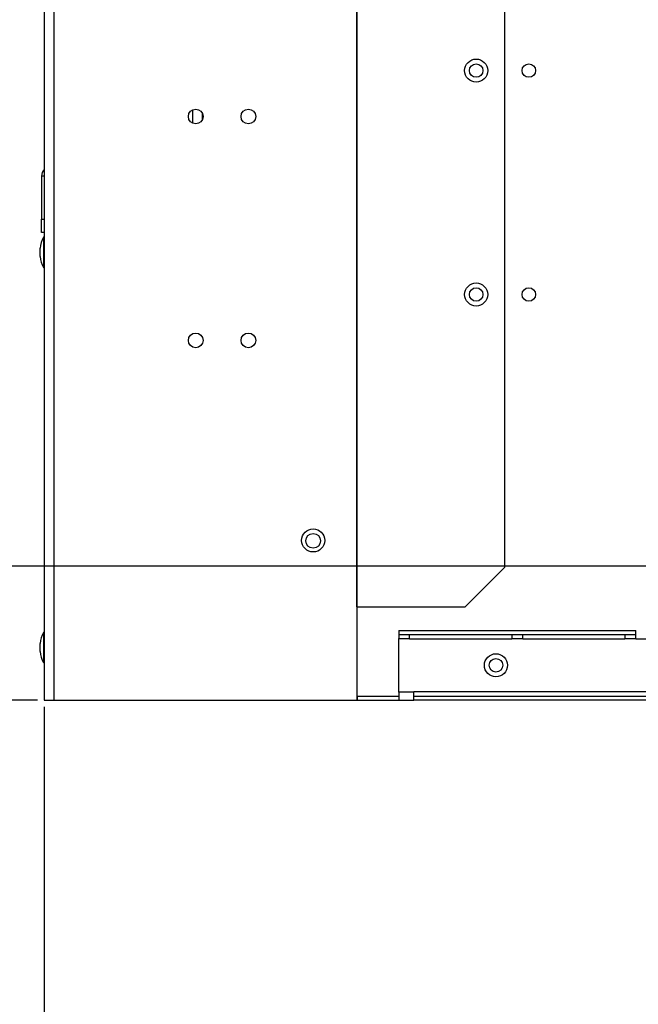
# Model space of a CAD drawing. Extents: x 6 to 269, y 22 to 170.
# Drawn here: x 20 to 26, y 36 to 45 of the extents above; entities that cross this region are included whole.
import ezdxf

# ---------------------------------------------------------------- set-up
doc = ezdxf.new("R2010")
doc.units = 0
doc.header["$MEASUREMENT"] = 0
doc.header["$PDSIZE"] = -1
doc.linetypes.add('SLD-SOLID', pattern=[0])
doc.layers.get('0').update_dxf_attribs({"linetype": 'CONTINUOUS'})
doc.layers.get('DEFPOINTS').update_dxf_attribs({"linetype": 'CONTINUOUS'})
doc.layers.add('DIM', color=3, linetype='SLD-SOLID')
doc.styles.add('SLDTEXTSTYLE0', font='TXT', dxfattribs={"width": 0.75})
doc.styles.get("Standard").update_dxf_attribs({"font": 'arial.ttf'})
doc.dimstyles.new('ARCH_SALES_DRAWING', dxfattribs={"dimtxt": 1, "dimasz": 0.75, "dimexe": 1, "dimexo": 0.5, "dimgap": 0.25, "dimtad": 0, "dimtih": 1, "dimtoh": 1, "dimdec": 4, "dimzin": 12, "dimtxsty": 'SLDTEXTSTYLE0', "dimsah": 1, "dimcen": 0.09, "dimclrd": 256, "dimclre": 256, "dimclrt": 256, "dimazin": 3, "dimtfac": 1, "dimtdec": 3, "dimtofl": 0, "dimtmove": 0, "dimatfit": 3, "dimtolj": 1, "dimtzin": 12})

# ---------------------------------------------------------------- blocks, each defined once
blk = doc.blocks.new('_D_11')
at = {"layer": 'DEFPOINTS', "color": 0}
for p in [(30.835, 40.1424), (15.0952, 38.8701), (20.1894, 38.8701)]:
    blk.add_point(p, dxfattribs=at)
at = {"layer": 'DIM'}
for p, q in [((16.4392, 43.995), (15.1892, 43.995)), ((15.1892, 43.995), (15.1892, 40.1424)), ((30.772, 40.1424), (14.1892, 40.1424)), ((20.1264, 38.8701), (14.1892, 38.8701)), ((15.1892, 37.6201), (15.1892, 36.3701))]:
    blk.add_line(p, q, dxfattribs=at)
for points in [[(14.9808, 41.3924), (15.3975, 41.3924), (15.1892, 40.1424)], [(15.3975, 37.6201), (14.9808, 37.6201), (15.1892, 38.8701)]]:
    blk.add_solid(points, dxfattribs=at)
at = {"layer": 'DIM', "insert": (17.5952, 43.995), "char_height": 1, "attachment_point": 5}
blk.add_mtext('\\A1;1{\\H1.000000x;\\S1/4;}"', dxfattribs=at)
blk = doc.blocks.new('_D_12')
at = {"layer": 'DEFPOINTS', "color": 0}
for p in [(30.835, 40.1424), (20.1894, 38.8701), (20.1894, 28.4841)]:
    blk.add_point(p, dxfattribs=at)
at = {"layer": 'DIM'}
for p, q in [((30.835, 40.0794), (30.835, 27.4841)), ((20.1894, 38.8071), (20.1894, 27.4841)), ((21.4394, 28.4841), (23.9877, 28.4841)), ((29.585, 28.4841), (27.0367, 28.4841))]:
    blk.add_line(p, q, dxfattribs=at)
for points in [[(21.4394, 28.6924), (21.4394, 28.2757), (20.1894, 28.4841)], [(29.585, 28.2757), (29.585, 28.6924), (30.835, 28.4841)]]:
    blk.add_solid(points, dxfattribs=at)
at = {"layer": 'DIM', "insert": (25.5122, 28.4841), "char_height": 1, "attachment_point": 5}
blk.add_mtext('\\A1;10{\\H1.000000x;\\S5/8;}"', dxfattribs=at)
blk = doc.blocks.new('_D_15')
at = {"layer": 'DEFPOINTS', "color": 0}
for p in [(11.4015, 61.3701), (22.9276, 61.3701), (20.1894, 38.8701)]:
    blk.add_point(p, dxfattribs=at)
at = {"layer": 'DIM'}
for p, q in [((22.8646, 61.3701), (10.4015, 61.3701)), ((11.4015, 60.1201), (11.4015, 51.5407)), ((11.4015, 40.1201), (11.4015, 48.6994)), ((20.1264, 38.8701), (10.4015, 38.8701))]:
    blk.add_line(p, q, dxfattribs=at)
for points in [[(11.6099, 60.1201), (11.1932, 60.1201), (11.4015, 61.3701)], [(11.1932, 40.1201), (11.6099, 40.1201), (11.4015, 38.8701)]]:
    blk.add_solid(points, dxfattribs=at)
at = {"layer": 'DIM', "insert": (11.4015, 50.1201), "char_height": 1, "attachment_point": 5}
blk.add_mtext('\\A1;22{\\H1.000000x;\\S1/2;}"', dxfattribs=at)
blk = doc.blocks.new('_D_18')
at = {"layer": 'DEFPOINTS', "color": 0}
for p in [(34.6006, 38.9081), (20.1894, 38.8701), (34.6006, 23.0379)]:
    blk.add_point(p, dxfattribs=at)
at = {"layer": 'DIM'}
for p, q in [((20.1894, 38.8071), (20.1894, 22.0379)), ((34.6006, 38.8451), (34.6006, 22.0379)), ((21.4394, 23.0379), (25.53, 23.0379)), ((33.3506, 23.0379), (29.26, 23.0379))]:
    blk.add_line(p, q, dxfattribs=at)
for points in [[(21.4394, 23.2462), (21.4394, 22.8296), (20.1894, 23.0379)], [(33.3506, 22.8296), (33.3506, 23.2462), (34.6006, 23.0379)]]:
    blk.add_solid(points, dxfattribs=at)
at = {"layer": 'DIM', "insert": (27.395, 23.0379), "char_height": 1, "attachment_point": 5}
blk.add_mtext('\\A1;14{\\H1.000000x;\\S7/16;}"', dxfattribs=at)

msp = doc.modelspace()

# ---------------------------------------------------------------- linework, layer by layer
at = {"color": 7, "linetype": 'SLD-SOLID'}
for p, q in [((20.27942, 65.83041), (20.27942, 38.87006)), ((23.15442, 65.83041), (23.15442, 38.87006)), ((20.18942, 61.28772), (20.18942, 38.87006)), ((23.15542, 39.75741), (23.15542, 60.38241)), ((24.55893, 40.13241), (24.55893, 60.00741)), ((21.68642, 44.44661), (21.68642, 44.37286)), ((20.1633, 43.84441), (20.1633, 43.43441)), ((20.1633, 43.30941), (20.1633, 43.43441)), ((20.18942, 43.30941), (20.1633, 43.30941)), ((20.18942, 43.26356), (20.18213, 43.26356)), ((20.18213, 43.26356), (20.18213, 42.97656)), ((20.14986, 43.081), (20.14986, 43.15913)), ((20.18213, 42.97656), (20.18942, 42.97656)), ((24.18393, 39.75741), (24.55893, 40.13241)), ((23.15442, 39.75741), (23.15542, 39.75741)), ((23.15542, 39.75741), (24.18393, 39.75741)), ((23.55263, 39.53306), (23.55263, 39.49506)), ((23.55263, 39.53306), (25.80263, 39.53306)), ((25.80263, 39.49506), (25.80263, 39.53306)), ((20.18942, 39.51356), (20.18213, 39.51356)), ((20.18213, 39.51356), (20.18213, 39.22656)), ((23.55263, 39.49506), (25.80263, 39.49506)), ((23.55263, 39.49506), (23.55263, 39.45606)), ((23.55263, 39.45606), (23.65679, 39.45606)), ((23.55263, 38.94706), (23.55263, 39.45606)), ((23.65679, 39.45606), (23.65679, 39.49506)), ((23.65679, 39.45056), (23.65679, 39.45606)), ((24.62554, 39.45056), (23.65679, 39.45056)), ((24.62554, 39.49506), (24.62554, 39.45606)), ((24.62554, 39.45606), (24.72971, 39.45606)), ((24.62554, 39.45606), (24.62554, 39.45056)), ((24.72971, 39.45606), (24.72971, 39.49506)), ((24.72971, 39.45056), (24.72971, 39.45606)), ((25.69846, 39.45056), (24.72971, 39.45056)), ((25.69846, 39.49506), (25.69846, 39.45606)), ((25.69846, 39.45606), (25.80263, 39.45606)), ((25.69846, 39.45606), (25.69846, 39.45056)), ((25.80263, 39.45606), (25.80263, 39.49506)), ((25.80263, 39.45056), (25.80263, 39.45606)), ((31.64863, 39.45056), (25.80263, 39.45056)), ((20.14986, 39.331), (20.14986, 39.40913)), ((20.18213, 39.22656), (20.18942, 39.22656)), ((23.15442, 38.90806), (23.55263, 38.90806)), ((23.15942, 38.89806), (23.15442, 38.89806)), ((23.15942, 38.89806), (23.15942, 38.87006)), ((23.69683, 38.94706), (23.55263, 38.94706)), ((23.55263, 38.94706), (23.55263, 38.87006)), ((23.69683, 38.95256), (26.10308, 38.95256)), ((23.69683, 38.94706), (23.69683, 38.95256)), ((23.69683, 38.87006), (23.69683, 38.94706)), ((23.69683, 38.90806), (26.10308, 38.90806)), ((20.18942, 38.87006), (20.27942, 38.87006)), ((20.27942, 38.87006), (23.15442, 38.87006)), ((23.15942, 38.87006), (23.15442, 38.87006)), ((23.15942, 38.87006), (23.55263, 38.87006)), ((23.55263, 38.87006), (23.69683, 38.87006)), ((26.10308, 38.87006), (23.69683, 38.87006))]:
    msp.add_line(p, q, dxfattribs=at)
at = {"color": 8, "linetype": 'SLD-SOLID'}
for p, q in [((21.59642, 44.47275), (21.59642, 44.34673)), ((20.18942, 43.84441), (20.1633, 43.84441)), ((20.1633, 43.43441), (20.18942, 43.43441))]:
    msp.add_line(p, q, dxfattribs=at)
at = {"color": 7, "linetype": 'SLD-SOLID'}
for centre, radius in [((24.28813, 44.84556), 0.10937), ((24.28813, 44.84556), 0.064), ((24.78813, 44.84556), 0.064), ((21.62692, 44.40974), 0.07), ((22.12692, 44.40974), 0.07), ((24.28813, 42.72056), 0.10938), ((24.28813, 42.72056), 0.064), ((24.78813, 42.72056), 0.064), ((21.62692, 42.28474), 0.07), ((22.12692, 42.28474), 0.07), ((22.74142, 40.3863), 0.10938), ((22.74142, 40.38241), 0.07), ((24.47563, 39.20156), 0.10937), ((24.47563, 39.20156), 0.064)]:
    msp.add_circle(centre, radius, dxfattribs=at)
for centre, radius, start, end in [((20.2533, 43.84441), 0.09, 135.212319, 180), ((20.46142, 43.12006), 0.314, 152.805898, 172.853727), ((20.46142, 43.12006), 0.314, 187.146273, 207.194102), ((20.46142, 39.37006), 0.314, 152.805898, 172.853727), ((20.46142, 39.37006), 0.314, 187.146273, 207.194102)]:
    msp.add_arc(centre, radius, start, end, dxfattribs=at)

# ---------------------------------------------------------------- dimensions: what is measured, and where the dimension line sits
at = {"layer": 'DIM'}
for base, p1, p2, picture, middle in [((11.40155, 61.37005), (20.18942, 38.87006), (22.92763, 61.37005), '_D_15', (11.40155, 50.12006)), ((15.18918, 38.87006), (30.835, 40.14244), (20.18942, 38.87006), '_D_11', (17.59518, 43.99498))]:
    dim = msp.add_linear_dim(base=base, p1=p1, p2=p2, angle=90, dimstyle='ARCH_SALES_DRAWING', override={"dimasz": 1.25, "dimexo": 0.063, "dimpost": '"', "dimtxsty": 'STANDARD', "dimfrac": 0}, dxfattribs=at)
    dim.commit()
    dim.dimension.update_dxf_attribs({"geometry": picture, "text_midpoint": middle, "dimtype": 160})
for base, p1, p2, picture, middle in [((20.18942, 28.48405), (30.835, 40.14244), (20.18942, 38.87006), '_D_12', (25.51221, 28.48405)), ((34.60063, 23.03791), (20.18942, 38.87006), (34.60063, 38.90806), '_D_18', (27.39502, 23.03791))]:
    dim = msp.add_linear_dim(base=base, p1=p1, p2=p2, dimstyle='ARCH_SALES_DRAWING', override={"dimasz": 1.25, "dimexo": 0.063, "dimpost": '"', "dimtxsty": 'STANDARD', "dimfrac": 0}, dxfattribs=at)
    dim.commit()
    dim.dimension.update_dxf_attribs({"geometry": picture, "text_midpoint": middle, "dimtype": 160})

doc.saveas('drawing.dxf')
